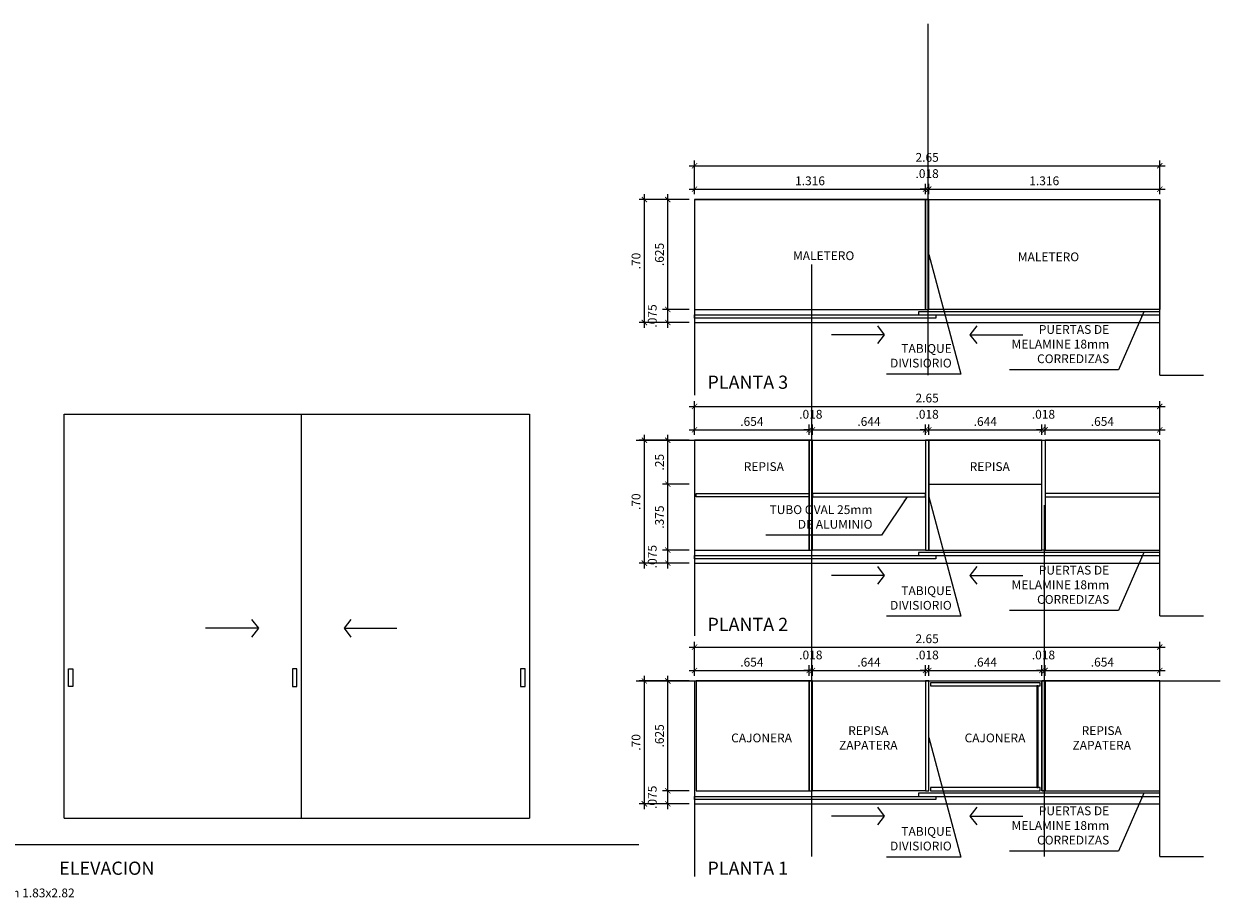
# Model space of a CAD drawing. Extents: x 23 to 207, y 74 to 137.
# Drawn here: x 170 to 177, y 81 to 85 of the extents above; entities that cross this region are included whole.
import ezdxf

# ---------------------------------------------------------------- set-up
doc = ezdxf.new("R2010")
doc.units = 0
doc.header["$MEASUREMENT"] = 0
doc.header["$PDMODE"] = 2
doc.layers.get('0').update_dxf_attribs({"linetype": 'CONTINUOUS'})
doc.layers.get('Defpoints').update_dxf_attribs({"linetype": 'CONTINUOUS'})
for name, color, linetype in [('1 Letras', 3, 'CONTINUOUS'), ('1 Muros', 6, 'CONTINUOUS'), ('1 tabiquebajo', 2, 'CONTINUOUS'), ('1-01', 1, 'CONTINUOUS'), ('1-02', 2, 'CONTINUOUS'), ('1-03', 3, 'CONTINUOUS'), ('cotas', 1, 'CONTINUOUS')]:
    doc.layers.add(name, color=color, linetype=linetype)
doc.styles.add('ROMANS', font='ARIAL.TTF')
doc.dimstyles.new('1-25', dxfattribs={"dimtxt": 0.05, "dimasz": 0.03, "dimexe": 0.03, "dimexo": 0.03, "dimgap": 0.022, "dimtad": 1, "dimzin": 4, "dimdsep": 46, "dimtxsty": 'ROMANS', "dimblk": 'ARCHTICK', "dimcen": 0.03, "dimdle": 0.03, "dimclrd": 1, "dimclre": 1, "dimclrt": 2, "dimadec": 0, "dimazin": 0, "dimtm": 1e-09, "dimtfac": 1, "dimtmove": 2, "dimatfit": 3, "dimfxl": 1, "dimtolj": 1, "dimtzin": 0, "dimarcsym": 0})
doc.dimstyles.new('1-25 3CIFRAS', dxfattribs={"dimtxt": 0.05, "dimasz": 0.03, "dimexe": 0.03, "dimexo": 0.03, "dimgap": 0.022, "dimtad": 1, "dimdec": 3, "dimzin": 4, "dimdsep": 46, "dimtxsty": 'ROMANS', "dimblk": 'ARCHTICK', "dimcen": 0.03, "dimdle": 0.03, "dimclrd": 1, "dimclre": 1, "dimclrt": 2, "dimadec": 0, "dimazin": 0, "dimtm": 1e-09, "dimtfac": 1, "dimtdec": 3, "dimtmove": 2, "dimatfit": 3, "dimldrblk": 'ARCHTICK', "dimfxl": 1, "dimtolj": 1, "dimtzin": 0, "dimarcsym": 0})

# ---------------------------------------------------------------- blocks, each defined once
blk = doc.blocks.new('_ARCHTICK')
at = {"color": 0, "linetype": 'ByBlock', "ltscale": 15, "const_width": 0.15}
blk.add_lwpolyline([(-0.5, -0.5), (0.5, 0.5)], dxfattribs=at)
blk = doc.blocks.new('*D754')
at = {"layer": 'cotas', "color": 1, "lineweight": -2}
for p, q in [((174.2852, 84.553), (175.6612, 84.553)), ((174.3152, 84.5237), (174.3152, 84.583)), ((175.6312, 84.5237), (175.6312, 84.583))]:
    blk.add_line(p, q, dxfattribs=at)
at = {"layer": 'Defpoints', "color": 0}
for p in [(175.6312, 84.553), (174.3152, 84.4937), (175.6312, 84.4937)]:
    blk.add_point(p, dxfattribs=at)
at = {"layer": 'cotas', "color": 1, "lineweight": -2, "xscale": 0.03, "yscale": 0.03, "zscale": 0.03, "rotation": 180}
blk.add_blockref('_ARCHTICK', (174.3152, 84.553), dxfattribs=at)
at = {"layer": 'cotas', "color": 1, "lineweight": -2, "xscale": 0.03, "yscale": 0.03, "zscale": 0.03}
blk.add_blockref('_ARCHTICK', (175.6312, 84.553), dxfattribs=at)
at = {"layer": 'cotas', "color": 2, "insert": (174.9732, 84.6005), "char_height": 0.05, "attachment_point": 5, "style": 'ROMANS'}
blk.add_mtext('\\A1;1.316', dxfattribs=at)
blk = doc.blocks.new('*D755')
at = {"layer": 'cotas', "color": 1, "lineweight": -2}
for p, q in [((175.6312, 84.553), (175.6012, 84.553)), ((175.6312, 84.5237), (175.6312, 84.583)), ((175.6312, 84.553), (175.6492, 84.553)), ((175.6492, 84.5237), (175.6492, 84.583)), ((175.6492, 84.553), (175.6792, 84.553))]:
    blk.add_line(p, q, dxfattribs=at)
at = {"layer": 'Defpoints', "color": 0}
for p in [(175.6492, 84.553), (175.6312, 84.4937), (175.6492, 84.4937)]:
    blk.add_point(p, dxfattribs=at)
at = {"layer": 'cotas', "color": 1, "lineweight": -2, "xscale": 0.03, "yscale": 0.03, "zscale": 0.03}
blk.add_blockref('_ARCHTICK', (175.6312, 84.553), dxfattribs=at)
at = {"layer": 'cotas', "color": 1, "lineweight": -2, "xscale": 0.03, "yscale": 0.03, "zscale": 0.03, "rotation": 180}
blk.add_blockref('_ARCHTICK', (175.6492, 84.553), dxfattribs=at)
at = {"layer": 'cotas', "color": 2, "insert": (175.6402, 84.6415), "char_height": 0.05, "attachment_point": 5, "style": 'ROMANS'}
blk.add_mtext('\\A1;.018', dxfattribs=at)
blk = doc.blocks.new('*D756')
at = {"layer": 'cotas', "color": 1, "lineweight": -2}
for p, q in [((175.6192, 84.553), (176.9952, 84.553)), ((175.6492, 84.5237), (175.6492, 84.583)), ((176.9652, 84.5237), (176.9652, 84.583))]:
    blk.add_line(p, q, dxfattribs=at)
at = {"layer": 'Defpoints', "color": 0}
for p in [(176.9652, 84.553), (175.6492, 84.4937), (176.9652, 84.4937)]:
    blk.add_point(p, dxfattribs=at)
at = {"layer": 'cotas', "color": 1, "lineweight": -2, "xscale": 0.03, "yscale": 0.03, "zscale": 0.03, "rotation": 180}
blk.add_blockref('_ARCHTICK', (175.6492, 84.553), dxfattribs=at)
at = {"layer": 'cotas', "color": 1, "lineweight": -2, "xscale": 0.03, "yscale": 0.03, "zscale": 0.03}
blk.add_blockref('_ARCHTICK', (176.9652, 84.553), dxfattribs=at)
at = {"layer": 'cotas', "color": 2, "insert": (176.3072, 84.6005), "char_height": 0.05, "attachment_point": 5, "style": 'ROMANS'}
blk.add_mtext('\\A1;1.316', dxfattribs=at)
blk = doc.blocks.new('*D757')
at = {"layer": 'cotas', "color": 1, "lineweight": -2}
for p, q in [((174.3152, 84.5237), (174.3152, 84.7165)), ((176.9652, 84.5237), (176.9652, 84.7165)), ((174.2852, 84.6865), (176.9952, 84.6865))]:
    blk.add_line(p, q, dxfattribs=at)
at = {"layer": 'Defpoints', "color": 0}
for p in [(176.9652, 84.6865), (174.3152, 84.4937), (176.9652, 84.4937)]:
    blk.add_point(p, dxfattribs=at)
at = {"layer": 'cotas', "color": 1, "lineweight": -2, "xscale": 0.03, "yscale": 0.03, "zscale": 0.03, "rotation": 180}
blk.add_blockref('_ARCHTICK', (174.3152, 84.6865), dxfattribs=at)
at = {"layer": 'cotas', "color": 1, "lineweight": -2, "xscale": 0.03, "yscale": 0.03, "zscale": 0.03}
blk.add_blockref('_ARCHTICK', (176.9652, 84.6865), dxfattribs=at)
at = {"layer": 'cotas', "color": 2, "insert": (175.6402, 84.734), "char_height": 0.05, "attachment_point": 5, "style": 'ROMANS'}
blk.add_mtext('\\A1;2.65', dxfattribs=at)
blk = doc.blocks.new('*D758')
at = {"layer": 'cotas', "color": 1, "lineweight": -2}
for p, q in [((174.163, 83.7637), (174.163, 83.8987)), ((174.2852, 83.8687), (174.133, 83.8687)), ((174.2852, 83.7937), (174.133, 83.7937))]:
    blk.add_line(p, q, dxfattribs=at)
at = {"layer": 'Defpoints', "color": 0}
for p in [(174.163, 83.8687), (174.3152, 83.8687), (174.3152, 83.7937)]:
    blk.add_point(p, dxfattribs=at)
at = {"layer": 'cotas', "color": 1, "lineweight": -2, "xscale": 0.03, "yscale": 0.03, "zscale": 0.03}
for p, rotation in [((174.163, 83.8687), 90), ((174.163, 83.7937), 270)]:
    blk.add_blockref('_ARCHTICK', p, dxfattribs=dict(at, rotation=rotation))
at = {"layer": 'cotas', "color": 2, "insert": (174.0745, 83.8312), "char_height": 0.05, "attachment_point": 5, "rotation": 90, "style": 'ROMANS'}
blk.add_mtext('\\A1;.075', dxfattribs=at)
blk = doc.blocks.new('*D759')
at = {"layer": 'cotas', "color": 1, "lineweight": -2}
for p, q in [((174.2852, 84.4937), (174.133, 84.4937)), ((174.163, 83.8387), (174.163, 84.5237)), ((174.2852, 83.8687), (174.133, 83.8687))]:
    blk.add_line(p, q, dxfattribs=at)
at = {"layer": 'Defpoints', "color": 0}
for p in [(174.163, 84.4937), (174.3152, 84.4937), (174.3152, 83.8687)]:
    blk.add_point(p, dxfattribs=at)
at = {"layer": 'cotas', "color": 1, "lineweight": -2, "xscale": 0.03, "yscale": 0.03, "zscale": 0.03}
for p, rotation in [((174.163, 84.4937), 90), ((174.163, 83.8687), 270)]:
    blk.add_blockref('_ARCHTICK', p, dxfattribs=dict(at, rotation=rotation))
at = {"layer": 'cotas', "color": 2, "insert": (174.1155, 84.1812), "char_height": 0.05, "attachment_point": 5, "rotation": 90, "style": 'ROMANS'}
blk.add_mtext('\\A1;.625', dxfattribs=at)
blk = doc.blocks.new('*D760')
at = {"layer": '1-02', "color": 1, "lineweight": -2}
for p, q in [((174.2552, 84.4937), (173.9996, 84.4937)), ((174.0296, 83.7637), (174.0296, 84.5237)), ((174.2552, 83.7937), (173.9996, 83.7937))]:
    blk.add_line(p, q, dxfattribs=at)
at = {"layer": 'Defpoints', "color": 0}
for p in [(174.0296, 84.4937), (174.2852, 84.4937), (174.2852, 83.7937)]:
    blk.add_point(p, dxfattribs=at)
at = {"layer": '1-02', "color": 1, "lineweight": -2, "xscale": 0.03, "yscale": 0.03, "zscale": 0.03}
for p, rotation in [((174.0296, 84.4937), 90), ((174.0296, 83.7937), 270)]:
    blk.add_blockref('_ARCHTICK', p, dxfattribs=dict(at, rotation=rotation))
at = {"layer": '1-02', "color": 2, "insert": (173.982, 84.1437), "char_height": 0.05, "attachment_point": 5, "rotation": 90, "style": 'ROMANS'}
blk.add_mtext('\\A1;.70', dxfattribs=at)
blk = doc.blocks.new('*D761')
at = {"layer": 'cotas', "color": 1, "lineweight": -2}
for p, q in [((174.163, 82.3935), (174.163, 82.5285)), ((174.2852, 82.4985), (174.133, 82.4985)), ((174.2852, 82.4235), (174.133, 82.4235))]:
    blk.add_line(p, q, dxfattribs=at)
at = {"layer": 'Defpoints', "color": 0}
for p in [(174.163, 82.4985), (174.3152, 82.4985), (174.3152, 82.4235)]:
    blk.add_point(p, dxfattribs=at)
at = {"layer": 'cotas', "color": 1, "lineweight": -2, "xscale": 0.03, "yscale": 0.03, "zscale": 0.03}
for p, rotation in [((174.163, 82.4985), 90), ((174.163, 82.4235), 270)]:
    blk.add_blockref('_ARCHTICK', p, dxfattribs=dict(at, rotation=rotation))
at = {"layer": 'cotas', "color": 2, "insert": (174.0745, 82.461), "char_height": 0.05, "attachment_point": 5, "rotation": 90, "style": 'ROMANS'}
blk.add_mtext('\\A1;.075', dxfattribs=at)
blk = doc.blocks.new('*D762')
at = {"layer": 'cotas', "color": 1, "lineweight": -2}
for p, q in [((174.2852, 82.8735), (174.133, 82.8735)), ((174.163, 82.4685), (174.163, 82.9035)), ((174.2852, 82.4985), (174.133, 82.4985))]:
    blk.add_line(p, q, dxfattribs=at)
at = {"layer": 'Defpoints', "color": 0}
for p in [(174.163, 82.8735), (174.3152, 82.8735), (174.3152, 82.4985)]:
    blk.add_point(p, dxfattribs=at)
at = {"layer": 'cotas', "color": 1, "lineweight": -2, "xscale": 0.03, "yscale": 0.03, "zscale": 0.03}
for p, rotation in [((174.163, 82.8735), 90), ((174.163, 82.4985), 270)]:
    blk.add_blockref('_ARCHTICK', p, dxfattribs=dict(at, rotation=rotation))
at = {"layer": 'cotas', "color": 2, "insert": (174.1155, 82.686), "char_height": 0.05, "attachment_point": 5, "rotation": 90, "style": 'ROMANS'}
blk.add_mtext('\\A1;.375', dxfattribs=at)
blk = doc.blocks.new('*D763')
at = {"layer": '1-02', "color": 1, "lineweight": -2}
for p, q in [((174.2852, 83.1235), (174.133, 83.1235)), ((174.163, 82.8435), (174.163, 83.1535)), ((174.2852, 82.8735), (174.133, 82.8735))]:
    blk.add_line(p, q, dxfattribs=at)
at = {"layer": 'Defpoints', "color": 0}
for p in [(174.163, 83.1235), (174.3152, 83.1235), (174.3152, 82.8735)]:
    blk.add_point(p, dxfattribs=at)
at = {"layer": '1-02', "color": 1, "lineweight": -2, "xscale": 0.03, "yscale": 0.03, "zscale": 0.03}
for p, rotation in [((174.163, 83.1235), 90), ((174.163, 82.8735), 270)]:
    blk.add_blockref('_ARCHTICK', p, dxfattribs=dict(at, rotation=rotation))
at = {"layer": '1-02', "color": 2, "insert": (174.1155, 82.9985), "char_height": 0.05, "attachment_point": 5, "rotation": 90, "style": 'ROMANS'}
blk.add_mtext('\\A1;.25', dxfattribs=at)
blk = doc.blocks.new('*D764')
at = {"layer": 'cotas', "color": 1, "lineweight": -2}
for p, q in [((174.3152, 83.1535), (174.3152, 83.2127)), ((174.9687, 83.1535), (174.9687, 83.2127)), ((174.2852, 83.1827), (174.9987, 83.1827))]:
    blk.add_line(p, q, dxfattribs=at)
at = {"layer": 'Defpoints', "color": 0}
for p in [(174.3152, 83.1235), (174.9687, 83.1827), (174.9687, 83.1235)]:
    blk.add_point(p, dxfattribs=at)
at = {"layer": 'cotas', "color": 1, "lineweight": -2, "xscale": 0.03, "yscale": 0.03, "zscale": 0.03, "rotation": 180}
blk.add_blockref('_ARCHTICK', (174.3152, 83.1827), dxfattribs=at)
at = {"layer": 'cotas', "color": 1, "lineweight": -2, "xscale": 0.03, "yscale": 0.03, "zscale": 0.03}
blk.add_blockref('_ARCHTICK', (174.9687, 83.1827), dxfattribs=at)
at = {"layer": 'cotas', "color": 2, "insert": (174.642, 83.2303), "char_height": 0.05, "attachment_point": 5, "style": 'ROMANS'}
blk.add_mtext('\\A1;.654', dxfattribs=at)
blk = doc.blocks.new('*D765')
at = {"layer": 'cotas', "color": 1, "lineweight": -2}
for p, q in [((174.9687, 83.1535), (174.9687, 83.2127)), ((174.9867, 83.1535), (174.9867, 83.2127)), ((174.9687, 83.1827), (174.9387, 83.1827)), ((174.9687, 83.1827), (174.9867, 83.1827)), ((174.9867, 83.1827), (175.0167, 83.1827))]:
    blk.add_line(p, q, dxfattribs=at)
at = {"layer": 'Defpoints', "color": 0}
for p in [(174.9687, 83.1235), (174.9867, 83.1827), (174.9867, 83.1235)]:
    blk.add_point(p, dxfattribs=at)
at = {"layer": 'cotas', "color": 1, "lineweight": -2, "xscale": 0.03, "yscale": 0.03, "zscale": 0.03}
blk.add_blockref('_ARCHTICK', (174.9687, 83.1827), dxfattribs=at)
at = {"layer": 'cotas', "color": 1, "lineweight": -2, "xscale": 0.03, "yscale": 0.03, "zscale": 0.03, "rotation": 180}
blk.add_blockref('_ARCHTICK', (174.9867, 83.1827), dxfattribs=at)
at = {"layer": 'cotas', "color": 2, "insert": (174.9777, 83.2713), "char_height": 0.05, "attachment_point": 5, "style": 'ROMANS'}
blk.add_mtext('\\A1;.018', dxfattribs=at)
blk = doc.blocks.new('*D766')
at = {"layer": 'cotas', "color": 1, "lineweight": -2}
for p, q in [((174.9867, 83.1535), (174.9867, 83.2127)), ((175.6312, 83.1535), (175.6312, 83.2127)), ((174.9567, 83.1827), (175.6612, 83.1827))]:
    blk.add_line(p, q, dxfattribs=at)
at = {"layer": 'Defpoints', "color": 0}
for p in [(174.9867, 83.1235), (175.6312, 83.1827), (175.6312, 83.1235)]:
    blk.add_point(p, dxfattribs=at)
at = {"layer": 'cotas', "color": 1, "lineweight": -2, "xscale": 0.03, "yscale": 0.03, "zscale": 0.03, "rotation": 180}
blk.add_blockref('_ARCHTICK', (174.9867, 83.1827), dxfattribs=at)
at = {"layer": 'cotas', "color": 1, "lineweight": -2, "xscale": 0.03, "yscale": 0.03, "zscale": 0.03}
blk.add_blockref('_ARCHTICK', (175.6312, 83.1827), dxfattribs=at)
at = {"layer": 'cotas', "color": 2, "insert": (175.309, 83.2303), "char_height": 0.05, "attachment_point": 5, "style": 'ROMANS'}
blk.add_mtext('\\A1;.644', dxfattribs=at)
blk = doc.blocks.new('*D767')
at = {"layer": 'cotas', "color": 1, "lineweight": -2}
for p, q in [((175.6312, 83.1535), (175.6312, 83.2127)), ((175.6492, 83.1535), (175.6492, 83.2127)), ((175.6312, 83.1827), (175.6012, 83.1827)), ((175.6312, 83.1827), (175.6492, 83.1827)), ((175.6492, 83.1827), (175.6792, 83.1827))]:
    blk.add_line(p, q, dxfattribs=at)
at = {"layer": 'Defpoints', "color": 0}
for p in [(175.6312, 83.1235), (175.6492, 83.1827), (175.6492, 83.1235)]:
    blk.add_point(p, dxfattribs=at)
at = {"layer": 'cotas', "color": 1, "lineweight": -2, "xscale": 0.03, "yscale": 0.03, "zscale": 0.03}
blk.add_blockref('_ARCHTICK', (175.6312, 83.1827), dxfattribs=at)
at = {"layer": 'cotas', "color": 1, "lineweight": -2, "xscale": 0.03, "yscale": 0.03, "zscale": 0.03, "rotation": 180}
blk.add_blockref('_ARCHTICK', (175.6492, 83.1827), dxfattribs=at)
at = {"layer": 'cotas', "color": 2, "insert": (175.6402, 83.2713), "char_height": 0.05, "attachment_point": 5, "style": 'ROMANS'}
blk.add_mtext('\\A1;.018', dxfattribs=at)
blk = doc.blocks.new('*D768')
at = {"layer": 'cotas', "color": 1, "lineweight": -2}
for p, q in [((175.6492, 83.1535), (175.6492, 83.2127)), ((176.2937, 83.1535), (176.2937, 83.2127)), ((175.6192, 83.1827), (176.3237, 83.1827))]:
    blk.add_line(p, q, dxfattribs=at)
at = {"layer": 'Defpoints', "color": 0}
for p in [(175.6492, 83.1235), (176.2937, 83.1827), (176.2937, 83.1235)]:
    blk.add_point(p, dxfattribs=at)
at = {"layer": 'cotas', "color": 1, "lineweight": -2, "xscale": 0.03, "yscale": 0.03, "zscale": 0.03, "rotation": 180}
blk.add_blockref('_ARCHTICK', (175.6492, 83.1827), dxfattribs=at)
at = {"layer": 'cotas', "color": 1, "lineweight": -2, "xscale": 0.03, "yscale": 0.03, "zscale": 0.03}
blk.add_blockref('_ARCHTICK', (176.2937, 83.1827), dxfattribs=at)
at = {"layer": 'cotas', "color": 2, "insert": (175.9715, 83.2303), "char_height": 0.05, "attachment_point": 5, "style": 'ROMANS'}
blk.add_mtext('\\A1;.644', dxfattribs=at)
blk = doc.blocks.new('*D769')
at = {"layer": 'cotas', "color": 1, "lineweight": -2}
for p, q in [((176.2937, 83.1535), (176.2937, 83.2127)), ((176.3117, 83.1535), (176.3117, 83.2127)), ((176.2937, 83.1827), (176.2637, 83.1827)), ((176.2937, 83.1827), (176.3117, 83.1827)), ((176.3117, 83.1827), (176.3417, 83.1827))]:
    blk.add_line(p, q, dxfattribs=at)
at = {"layer": 'Defpoints', "color": 0}
for p in [(176.2937, 83.1235), (176.3117, 83.1827), (176.3117, 83.1235)]:
    blk.add_point(p, dxfattribs=at)
at = {"layer": 'cotas', "color": 1, "lineweight": -2, "xscale": 0.03, "yscale": 0.03, "zscale": 0.03}
blk.add_blockref('_ARCHTICK', (176.2937, 83.1827), dxfattribs=at)
at = {"layer": 'cotas', "color": 1, "lineweight": -2, "xscale": 0.03, "yscale": 0.03, "zscale": 0.03, "rotation": 180}
blk.add_blockref('_ARCHTICK', (176.3117, 83.1827), dxfattribs=at)
at = {"layer": 'cotas', "color": 2, "insert": (176.3027, 83.2713), "char_height": 0.05, "attachment_point": 5, "style": 'ROMANS'}
blk.add_mtext('\\A1;.018', dxfattribs=at)
blk = doc.blocks.new('*D770')
at = {"layer": 'cotas', "color": 1, "lineweight": -2}
for p, q in [((176.3117, 83.1535), (176.3117, 83.2127)), ((176.9652, 83.1535), (176.9652, 83.2127)), ((176.2817, 83.1827), (176.9952, 83.1827))]:
    blk.add_line(p, q, dxfattribs=at)
at = {"layer": 'Defpoints', "color": 0}
for p in [(176.3117, 83.1235), (176.9652, 83.1827), (176.9652, 83.1235)]:
    blk.add_point(p, dxfattribs=at)
at = {"layer": 'cotas', "color": 1, "lineweight": -2, "xscale": 0.03, "yscale": 0.03, "zscale": 0.03, "rotation": 180}
blk.add_blockref('_ARCHTICK', (176.3117, 83.1827), dxfattribs=at)
at = {"layer": 'cotas', "color": 1, "lineweight": -2, "xscale": 0.03, "yscale": 0.03, "zscale": 0.03}
blk.add_blockref('_ARCHTICK', (176.9652, 83.1827), dxfattribs=at)
at = {"layer": 'cotas', "color": 2, "insert": (176.6385, 83.2303), "char_height": 0.05, "attachment_point": 5, "style": 'ROMANS'}
blk.add_mtext('\\A1;.654', dxfattribs=at)
blk = doc.blocks.new('*D771')
at = {"layer": 'cotas', "color": 1, "lineweight": -2}
for p, q in [((174.3152, 83.1535), (174.3152, 83.3462)), ((176.9652, 83.1535), (176.9652, 83.3462)), ((174.2852, 83.3162), (176.9952, 83.3162))]:
    blk.add_line(p, q, dxfattribs=at)
at = {"layer": 'Defpoints', "color": 0}
for p in [(176.9652, 83.3162), (174.3152, 83.1235), (176.9652, 83.1235)]:
    blk.add_point(p, dxfattribs=at)
at = {"layer": 'cotas', "color": 1, "lineweight": -2, "xscale": 0.03, "yscale": 0.03, "zscale": 0.03, "rotation": 180}
blk.add_blockref('_ARCHTICK', (174.3152, 83.3162), dxfattribs=at)
at = {"layer": 'cotas', "color": 1, "lineweight": -2, "xscale": 0.03, "yscale": 0.03, "zscale": 0.03}
blk.add_blockref('_ARCHTICK', (176.9652, 83.3162), dxfattribs=at)
at = {"layer": 'cotas', "color": 2, "insert": (175.6402, 83.3638), "char_height": 0.05, "attachment_point": 5, "style": 'ROMANS'}
blk.add_mtext('\\A1;2.65', dxfattribs=at)
blk = doc.blocks.new('*D772')
at = {"layer": '1-02', "color": 1, "lineweight": -2}
for p, q in [((174.2552, 83.1235), (173.9996, 83.1235)), ((174.0296, 82.3935), (174.0296, 83.1535)), ((174.2552, 82.4235), (173.9996, 82.4235))]:
    blk.add_line(p, q, dxfattribs=at)
at = {"layer": 'Defpoints', "color": 0}
for p in [(174.0296, 83.1235), (174.2852, 83.1235), (174.2852, 82.4235)]:
    blk.add_point(p, dxfattribs=at)
at = {"layer": '1-02', "color": 1, "lineweight": -2, "xscale": 0.03, "yscale": 0.03, "zscale": 0.03}
for p, rotation in [((174.0296, 83.1235), 90), ((174.0296, 82.4235), 270)]:
    blk.add_blockref('_ARCHTICK', p, dxfattribs=dict(at, rotation=rotation))
at = {"layer": '1-02', "color": 2, "insert": (173.982, 82.7735), "char_height": 0.05, "attachment_point": 5, "rotation": 90, "style": 'ROMANS'}
blk.add_mtext('\\A1;.70', dxfattribs=at)
blk = doc.blocks.new('*D773')
at = {"layer": 'cotas', "color": 1, "lineweight": -2}
for p, q in [((174.163, 81.0232), (174.163, 81.1582)), ((174.2852, 81.1282), (174.133, 81.1282)), ((174.2852, 81.0532), (174.133, 81.0532))]:
    blk.add_line(p, q, dxfattribs=at)
at = {"layer": 'Defpoints', "color": 0}
for p in [(174.163, 81.1282), (174.3152, 81.1282), (174.3152, 81.0532)]:
    blk.add_point(p, dxfattribs=at)
at = {"layer": 'cotas', "color": 1, "lineweight": -2, "xscale": 0.03, "yscale": 0.03, "zscale": 0.03}
for p, rotation in [((174.163, 81.1282), 90), ((174.163, 81.0532), 270)]:
    blk.add_blockref('_ARCHTICK', p, dxfattribs=dict(at, rotation=rotation))
at = {"layer": 'cotas', "color": 2, "insert": (174.0745, 81.0907), "char_height": 0.05, "attachment_point": 5, "rotation": 90, "style": 'ROMANS'}
blk.add_mtext('\\A1;.075', dxfattribs=at)
blk = doc.blocks.new('*D774')
at = {"layer": 'cotas', "color": 1, "lineweight": -2}
for p, q in [((174.163, 81.0982), (174.163, 81.7832)), ((174.2852, 81.7532), (174.133, 81.7532)), ((174.2852, 81.1282), (174.133, 81.1282))]:
    blk.add_line(p, q, dxfattribs=at)
at = {"layer": 'Defpoints', "color": 0}
for p in [(174.163, 81.7532), (174.3152, 81.7532), (174.3152, 81.1282)]:
    blk.add_point(p, dxfattribs=at)
at = {"layer": 'cotas', "color": 1, "lineweight": -2, "xscale": 0.03, "yscale": 0.03, "zscale": 0.03}
for p, rotation in [((174.163, 81.7532), 90), ((174.163, 81.1282), 270)]:
    blk.add_blockref('_ARCHTICK', p, dxfattribs=dict(at, rotation=rotation))
at = {"layer": 'cotas', "color": 2, "insert": (174.1155, 81.4407), "char_height": 0.05, "attachment_point": 5, "rotation": 90, "style": 'ROMANS'}
blk.add_mtext('\\A1;.625', dxfattribs=at)
blk = doc.blocks.new('*D775')
at = {"layer": 'cotas', "color": 1, "lineweight": -2}
for p, q in [((174.3152, 81.7832), (174.3152, 81.8425)), ((174.9687, 81.7832), (174.9687, 81.8425)), ((174.2852, 81.8125), (174.9987, 81.8125))]:
    blk.add_line(p, q, dxfattribs=at)
at = {"layer": 'Defpoints', "color": 0}
for p in [(174.9687, 81.8125), (174.3152, 81.7532), (174.9687, 81.7532)]:
    blk.add_point(p, dxfattribs=at)
at = {"layer": 'cotas', "color": 1, "lineweight": -2, "xscale": 0.03, "yscale": 0.03, "zscale": 0.03, "rotation": 180}
blk.add_blockref('_ARCHTICK', (174.3152, 81.8125), dxfattribs=at)
at = {"layer": 'cotas', "color": 1, "lineweight": -2, "xscale": 0.03, "yscale": 0.03, "zscale": 0.03}
blk.add_blockref('_ARCHTICK', (174.9687, 81.8125), dxfattribs=at)
at = {"layer": 'cotas', "color": 2, "insert": (174.642, 81.86), "char_height": 0.05, "attachment_point": 5, "style": 'ROMANS'}
blk.add_mtext('\\A1;.654', dxfattribs=at)
blk = doc.blocks.new('*D776')
at = {"layer": 'cotas', "color": 1, "lineweight": -2}
for p, q in [((174.9687, 81.7832), (174.9687, 81.8425)), ((174.9867, 81.7832), (174.9867, 81.8425)), ((174.9687, 81.8125), (174.9387, 81.8125)), ((174.9687, 81.8125), (174.9867, 81.8125)), ((174.9867, 81.8125), (175.0167, 81.8125))]:
    blk.add_line(p, q, dxfattribs=at)
at = {"layer": 'Defpoints', "color": 0}
for p in [(174.9867, 81.8125), (174.9687, 81.7532), (174.9867, 81.7532)]:
    blk.add_point(p, dxfattribs=at)
at = {"layer": 'cotas', "color": 1, "lineweight": -2, "xscale": 0.03, "yscale": 0.03, "zscale": 0.03}
blk.add_blockref('_ARCHTICK', (174.9687, 81.8125), dxfattribs=at)
at = {"layer": 'cotas', "color": 1, "lineweight": -2, "xscale": 0.03, "yscale": 0.03, "zscale": 0.03, "rotation": 180}
blk.add_blockref('_ARCHTICK', (174.9867, 81.8125), dxfattribs=at)
at = {"layer": 'cotas', "color": 2, "insert": (174.9777, 81.901), "char_height": 0.05, "attachment_point": 5, "style": 'ROMANS'}
blk.add_mtext('\\A1;.018', dxfattribs=at)
blk = doc.blocks.new('*D777')
at = {"layer": 'cotas', "color": 1, "lineweight": -2}
for p, q in [((174.9867, 81.7832), (174.9867, 81.8425)), ((175.6312, 81.7832), (175.6312, 81.8425)), ((174.9567, 81.8125), (175.6612, 81.8125))]:
    blk.add_line(p, q, dxfattribs=at)
at = {"layer": 'Defpoints', "color": 0}
for p in [(175.6312, 81.8125), (174.9867, 81.7532), (175.6312, 81.7532)]:
    blk.add_point(p, dxfattribs=at)
at = {"layer": 'cotas', "color": 1, "lineweight": -2, "xscale": 0.03, "yscale": 0.03, "zscale": 0.03, "rotation": 180}
blk.add_blockref('_ARCHTICK', (174.9867, 81.8125), dxfattribs=at)
at = {"layer": 'cotas', "color": 1, "lineweight": -2, "xscale": 0.03, "yscale": 0.03, "zscale": 0.03}
blk.add_blockref('_ARCHTICK', (175.6312, 81.8125), dxfattribs=at)
at = {"layer": 'cotas', "color": 2, "insert": (175.309, 81.86), "char_height": 0.05, "attachment_point": 5, "style": 'ROMANS'}
blk.add_mtext('\\A1;.644', dxfattribs=at)
blk = doc.blocks.new('*D778')
at = {"layer": 'cotas', "color": 1, "lineweight": -2}
for p, q in [((175.6312, 81.7832), (175.6312, 81.8425)), ((175.6492, 81.7832), (175.6492, 81.8425)), ((175.6312, 81.8125), (175.6012, 81.8125)), ((175.6312, 81.8125), (175.6492, 81.8125)), ((175.6492, 81.8125), (175.6792, 81.8125))]:
    blk.add_line(p, q, dxfattribs=at)
at = {"layer": 'Defpoints', "color": 0}
for p in [(175.6492, 81.8125), (175.6312, 81.7532), (175.6492, 81.7532)]:
    blk.add_point(p, dxfattribs=at)
at = {"layer": 'cotas', "color": 1, "lineweight": -2, "xscale": 0.03, "yscale": 0.03, "zscale": 0.03}
blk.add_blockref('_ARCHTICK', (175.6312, 81.8125), dxfattribs=at)
at = {"layer": 'cotas', "color": 1, "lineweight": -2, "xscale": 0.03, "yscale": 0.03, "zscale": 0.03, "rotation": 180}
blk.add_blockref('_ARCHTICK', (175.6492, 81.8125), dxfattribs=at)
at = {"layer": 'cotas', "color": 2, "insert": (175.6402, 81.901), "char_height": 0.05, "attachment_point": 5, "style": 'ROMANS'}
blk.add_mtext('\\A1;.018', dxfattribs=at)
blk = doc.blocks.new('*D779')
at = {"layer": 'cotas', "color": 1, "lineweight": -2}
for p, q in [((175.6492, 81.7832), (175.6492, 81.8425)), ((176.2937, 81.7832), (176.2937, 81.8425)), ((175.6192, 81.8125), (176.3237, 81.8125))]:
    blk.add_line(p, q, dxfattribs=at)
at = {"layer": 'Defpoints', "color": 0}
for p in [(176.2937, 81.8125), (175.6492, 81.7532), (176.2937, 81.7532)]:
    blk.add_point(p, dxfattribs=at)
at = {"layer": 'cotas', "color": 1, "lineweight": -2, "xscale": 0.03, "yscale": 0.03, "zscale": 0.03, "rotation": 180}
blk.add_blockref('_ARCHTICK', (175.6492, 81.8125), dxfattribs=at)
at = {"layer": 'cotas', "color": 1, "lineweight": -2, "xscale": 0.03, "yscale": 0.03, "zscale": 0.03}
blk.add_blockref('_ARCHTICK', (176.2937, 81.8125), dxfattribs=at)
at = {"layer": 'cotas', "color": 2, "insert": (175.9715, 81.86), "char_height": 0.05, "attachment_point": 5, "style": 'ROMANS'}
blk.add_mtext('\\A1;.644', dxfattribs=at)
blk = doc.blocks.new('*D780')
at = {"layer": 'cotas', "color": 1, "lineweight": -2}
for p, q in [((176.2937, 81.7832), (176.2937, 81.8425)), ((176.3117, 81.7832), (176.3117, 81.8425)), ((176.2937, 81.8125), (176.2637, 81.8125)), ((176.2937, 81.8125), (176.3117, 81.8125)), ((176.3117, 81.8125), (176.3417, 81.8125))]:
    blk.add_line(p, q, dxfattribs=at)
at = {"layer": 'Defpoints', "color": 0}
for p in [(176.3117, 81.8125), (176.2937, 81.7532), (176.3117, 81.7532)]:
    blk.add_point(p, dxfattribs=at)
at = {"layer": 'cotas', "color": 1, "lineweight": -2, "xscale": 0.03, "yscale": 0.03, "zscale": 0.03}
blk.add_blockref('_ARCHTICK', (176.2937, 81.8125), dxfattribs=at)
at = {"layer": 'cotas', "color": 1, "lineweight": -2, "xscale": 0.03, "yscale": 0.03, "zscale": 0.03, "rotation": 180}
blk.add_blockref('_ARCHTICK', (176.3117, 81.8125), dxfattribs=at)
at = {"layer": 'cotas', "color": 2, "insert": (176.3027, 81.901), "char_height": 0.05, "attachment_point": 5, "style": 'ROMANS'}
blk.add_mtext('\\A1;.018', dxfattribs=at)
blk = doc.blocks.new('*D781')
at = {"layer": 'cotas', "color": 1, "lineweight": -2}
for p, q in [((176.3117, 81.7832), (176.3117, 81.8425)), ((176.9652, 81.7832), (176.9652, 81.8425)), ((176.2817, 81.8125), (176.9952, 81.8125))]:
    blk.add_line(p, q, dxfattribs=at)
at = {"layer": 'Defpoints', "color": 0}
for p in [(176.9652, 81.8125), (176.3117, 81.7532), (176.9652, 81.7532)]:
    blk.add_point(p, dxfattribs=at)
at = {"layer": 'cotas', "color": 1, "lineweight": -2, "xscale": 0.03, "yscale": 0.03, "zscale": 0.03, "rotation": 180}
blk.add_blockref('_ARCHTICK', (176.3117, 81.8125), dxfattribs=at)
at = {"layer": 'cotas', "color": 1, "lineweight": -2, "xscale": 0.03, "yscale": 0.03, "zscale": 0.03}
blk.add_blockref('_ARCHTICK', (176.9652, 81.8125), dxfattribs=at)
at = {"layer": 'cotas', "color": 2, "insert": (176.6385, 81.86), "char_height": 0.05, "attachment_point": 5, "style": 'ROMANS'}
blk.add_mtext('\\A1;.654', dxfattribs=at)
blk = doc.blocks.new('*D782')
at = {"layer": 'cotas', "color": 1, "lineweight": -2}
for p, q in [((174.3152, 81.7832), (174.3152, 81.976)), ((176.9652, 81.7832), (176.9652, 81.976)), ((174.2852, 81.946), (176.9952, 81.946))]:
    blk.add_line(p, q, dxfattribs=at)
at = {"layer": 'Defpoints', "color": 0}
for p in [(176.9652, 81.946), (174.3152, 81.7532), (176.9652, 81.7532)]:
    blk.add_point(p, dxfattribs=at)
at = {"layer": 'cotas', "color": 1, "lineweight": -2, "xscale": 0.03, "yscale": 0.03, "zscale": 0.03, "rotation": 180}
blk.add_blockref('_ARCHTICK', (174.3152, 81.946), dxfattribs=at)
at = {"layer": 'cotas', "color": 1, "lineweight": -2, "xscale": 0.03, "yscale": 0.03, "zscale": 0.03}
blk.add_blockref('_ARCHTICK', (176.9652, 81.946), dxfattribs=at)
at = {"layer": 'cotas', "color": 2, "insert": (175.6402, 81.9935), "char_height": 0.05, "attachment_point": 5, "style": 'ROMANS'}
blk.add_mtext('\\A1;2.65', dxfattribs=at)
blk = doc.blocks.new('*D783')
at = {"layer": '1-02', "color": 1, "lineweight": -2}
for p, q in [((174.0296, 81.0232), (174.0296, 81.7832)), ((174.2552, 81.7532), (173.9996, 81.7532)), ((174.2552, 81.0532), (173.9996, 81.0532))]:
    blk.add_line(p, q, dxfattribs=at)
at = {"layer": 'Defpoints', "color": 0}
for p in [(174.0296, 81.7532), (174.2852, 81.7532), (174.2852, 81.0532)]:
    blk.add_point(p, dxfattribs=at)
at = {"layer": '1-02', "color": 1, "lineweight": -2, "xscale": 0.03, "yscale": 0.03, "zscale": 0.03}
for p, rotation in [((174.0296, 81.7532), 90), ((174.0296, 81.0532), 270)]:
    blk.add_blockref('_ARCHTICK', p, dxfattribs=dict(at, rotation=rotation))
at = {"layer": '1-02', "color": 2, "insert": (173.982, 81.4032), "char_height": 0.05, "attachment_point": 5, "rotation": 90, "style": 'ROMANS'}
blk.add_mtext('\\A1;.70', dxfattribs=at)

msp = doc.modelspace()

# ---------------------------------------------------------------- linework, layer by layer
at = {"layer": '1 Muros'}
for p, q in [((174.3152, 84.4937), (174.3152, 83.3794)), ((174.3152, 84.4937), (176.9652, 84.4937)), ((176.9652, 83.4937), (176.9652, 84.4937)), ((176.9652, 83.4937), (177.2152, 83.4937)), ((174.3152, 83.1235), (174.3152, 82.0091)), ((174.3152, 83.1235), (176.9652, 83.1235)), ((176.9652, 82.1235), (176.9652, 83.1235)), ((176.9652, 82.1235), (177.2152, 82.1235)), ((174.3152, 81.7532), (174.3152, 80.6389)), ((174.3152, 81.7532), (176.9652, 81.7532)), ((176.9652, 80.7532), (176.9652, 81.7532)), ((167.1444, 80.8221), (173.9988, 80.8221)), ((176.9652, 80.7532), (177.2152, 80.7532))]:
    msp.add_line(p, q, dxfattribs=at)
at = {"layer": '1 tabiquebajo'}
for p, q in [((174.3152, 83.7937), (176.9652, 83.7937)), ((174.3152, 82.4235), (176.9652, 82.4235)), ((174.3152, 81.0532), (176.9652, 81.0532))]:
    msp.add_line(p, q, dxfattribs=at)
msp.add_lwpolyline([(176.2937, 83.1235), (175.6492, 83.1235), (175.6492, 82.8735), (176.2937, 82.8735)], close=True, dxfattribs=at)
at = {"layer": '1-01'}
for p, q in [((175.3962, 83.7244), (175.0947, 83.7244)), ((175.8843, 83.7244), (176.1858, 83.7244)), ((175.3962, 82.3542), (175.0947, 82.3542)), ((175.8843, 82.3542), (176.1858, 82.3542)), ((171.8309, 82.0528), (171.5294, 82.0528)), ((172.319, 82.0528), (172.6205, 82.0528)), ((175.3962, 80.9839), (175.0947, 80.9839)), ((175.8843, 80.9839), (176.1858, 80.9839))]:
    msp.add_line(p, q, dxfattribs=at)
for points in [[(175.6312, 84.4937), (174.3152, 84.4937), (174.3152, 83.8687), (175.6312, 83.8687)], [(175.6492, 84.4937), (176.9652, 84.4937), (176.9652, 83.8687), (175.6492, 83.8687)], [(174.3152, 83.8187), (174.3152, 83.8367), (175.6902, 83.8367), (175.6902, 83.8187)], [(176.9652, 83.8367), (176.9652, 83.8547), (175.5902, 83.8547), (175.5902, 83.8367)], [(174.9687, 83.1235), (174.3152, 83.1235), (174.3152, 82.4985), (174.9687, 82.4985)], [(174.9867, 83.1235), (175.6312, 83.1235), (175.6312, 82.4985), (174.9867, 82.4985)], [(176.2937, 83.1235), (175.6492, 83.1235), (175.6492, 82.4985), (176.2937, 82.4985)], [(176.9652, 83.1235), (176.3117, 83.1235), (176.3117, 82.4985), (176.9652, 82.4985)], [(174.3152, 82.4485), (174.3152, 82.4665), (175.6902, 82.4665), (175.6902, 82.4485)], [(176.9652, 82.4665), (176.9652, 82.4845), (175.5902, 82.4845), (175.5902, 82.4665)], [(174.9687, 81.7532), (174.3242, 81.7532), (174.3242, 81.1282), (174.9687, 81.1282)], [(174.9867, 81.7532), (175.6312, 81.7532), (175.6312, 81.1282), (174.9867, 81.1282)], [(175.6592, 81.7432), (175.6592, 81.7252), (176.2837, 81.7252), (176.2837, 81.7432)], [(176.2657, 81.1462), (176.2717, 81.1462), (176.2717, 81.7252), (176.2657, 81.7252)], [(176.9652, 81.7532), (176.3117, 81.7532), (176.3117, 81.1282), (176.9652, 81.1282)], [(176.2837, 81.1282), (176.2837, 81.1462), (175.6592, 81.1462), (175.6592, 81.1282)], [(174.3152, 81.0782), (174.3152, 81.0962), (175.6902, 81.0962), (175.6902, 81.0782)], [(176.9652, 81.0962), (176.9652, 81.1142), (175.5902, 81.1142), (175.5902, 81.0962)]]:
    msp.add_lwpolyline(points, close=True, dxfattribs=at)
for points in [[(175.3578, 83.7742), (175.3962, 83.7244), (175.3578, 83.6747)], [(175.9227, 83.7742), (175.8843, 83.7244), (175.9227, 83.6747)], [(175.3578, 82.4039), (175.3962, 82.3542), (175.3578, 82.3044)], [(175.9227, 82.4039), (175.8843, 82.3542), (175.9227, 82.3044)], [(171.7925, 82.1025), (171.8309, 82.0528), (171.7925, 82.003)], [(172.3574, 82.1025), (172.319, 82.0528), (172.3574, 82.003)], [(175.3578, 81.0337), (175.3962, 80.9839), (175.3578, 80.9342)], [(175.9227, 81.0337), (175.8843, 80.9839), (175.9227, 80.9342)]]:
    msp.add_lwpolyline(points, dxfattribs=at)
at = {"layer": '1-02'}
for p, q in [((172.0749, 83.2721), (172.0749, 80.9721)), ((170.7249, 80.9721), (173.3749, 80.9721))]:
    msp.add_line(p, q, dxfattribs=at)
msp.add_lwpolyline([(170.7249, 80.9721), (170.7249, 83.2721), (173.3749, 83.2721), (173.3749, 80.9721)], dxfattribs=at)
for points in [[(174.9867, 83.1235), (174.9687, 83.1235), (174.9687, 82.4985), (174.9867, 82.4985)], [(175.6492, 83.1235), (175.6312, 83.1235), (175.6312, 82.4985), (175.6492, 82.4985)], [(176.2937, 83.1235), (176.3117, 83.1235), (176.3117, 82.4985), (176.2937, 82.4985)], [(174.3242, 82.802), (174.3242, 82.82), (174.9687, 82.82), (174.9687, 82.802)], [(175.6312, 82.802), (175.6312, 82.82), (174.9867, 82.82), (174.9867, 82.802)], [(176.9652, 82.802), (176.9652, 82.82), (176.3117, 82.82), (176.3117, 82.802)], [(170.7749, 81.7221), (170.7499, 81.7221), (170.7499, 81.8221), (170.7749, 81.8221)], [(172.0249, 81.7221), (172.0499, 81.7221), (172.0499, 81.8221), (172.0249, 81.8221)], [(173.3249, 81.7221), (173.3499, 81.7221), (173.3499, 81.8221), (173.3249, 81.8221)]]:
    msp.add_lwpolyline(points, close=True, dxfattribs=at)
for p in [(175.6462, 84.4937), (175.6462, 84.4937), (174.9837, 83.1235), (174.9837, 83.1235), (174.9837, 81.7532), (174.9837, 81.7532), (176.3087, 81.7532), (176.3087, 81.7532)]:
    msp.add_point(p, dxfattribs=at)
at = {"layer": '1-03'}
for points in [[(175.6492, 84.4937), (175.6312, 84.4937), (175.6312, 83.8687), (175.6492, 83.8687)], [(174.9867, 81.7532), (174.9687, 81.7532), (174.9687, 81.1282), (174.9867, 81.1282)], [(175.6492, 81.7532), (175.6312, 81.7532), (175.6312, 81.1282), (175.6492, 81.1282)], [(176.2937, 81.7532), (176.3117, 81.7532), (176.3117, 81.1282), (176.2937, 81.1282)], [(176.2937, 81.7532), (176.3117, 81.7532), (176.3117, 81.1282), (176.2937, 81.1282)], [(176.3117, 81.7532), (176.2937, 81.7532), (176.2937, 81.1282), (176.3117, 81.1282)]]:
    msp.add_lwpolyline(points, close=True, dxfattribs=at)

# ---------------------------------------------------------------- texts
at = {"color": 2, "char_height": 0.05, "style": 'ROMANS'}
for s, insert, attachment_point in [('MALETERO', (175.0508, 84.1677), 5), ('{\\fArial|b0|i0|c0|p34;MALETERO}', (176.3315, 84.1677), 5), ('PUERTAS DE\\PMELAMINE 18mm\\PCORREDIZAS', (176.6774, 83.5469), 9), ('TABIQUE \\PDIVISIORIO', (175.7803, 83.5223), 9), ('REPISA', (174.7101, 82.967), 5), ('REPISA', (175.9968, 82.967), 5), ('TUBO OVAL 25mm \\PDE ALUMINIO', (175.329, 82.6043), 9), ('PUERTAS DE\\PMELAMINE 18mm\\PCORREDIZAS', (176.6774, 82.1766), 9), ('TABIQUE \\PDIVISIORIO', (175.7803, 82.1431), 9), ('REPISA\\PZAPATERA', (175.3052, 81.4222), 5), ('REPISA\\PZAPATERA', (176.6347, 81.4222), 5), ('CAJONERA', (174.6972, 81.4222), 5), ('CAJONERA', (176.0267, 81.4222), 5), ('PUERTAS DE\\PMELAMINE 18mm\\PCORREDIZAS', (176.6774, 80.8064), 9), ('TABIQUE \\PDIVISIORIO', (175.7803, 80.7728), 9)]:
    msp.add_mtext(s, dxfattribs=dict(at, insert=insert, attachment_point=attachment_point))
at = {"layer": '1 Letras', "style": 'ROMANS'}
for s, p in [('PLANTA 3', (174.3888, 83.4165)), ('PLANTA 2', (174.3888, 82.0378)), ('ELEVACION', (170.6966, 80.6495)), ('PLANTA 1', (174.3888, 80.6495))]:
    msp.add_text(s, height=0.075, dxfattribs=at).set_placement(p)
at = {"layer": '1 Letras', "insert": (169.7879, 80.5713), "char_height": 0.05, "width": 2.403285, "attachment_point": 2, "style": 'ROMANS'}
msp.add_mtext('{\\C2;Closet con repisas de melamine 18mm Tipo Panelam 1.83x2.82}', dxfattribs=at)

# ---------------------------------------------------------------- dimensions: what is measured, and where the dimension line sits
at = {"layer": '1-02'}
for base, p1, p2, picture, middle in [((174.0296, 84.4937), (174.2852, 83.7937), (174.2852, 84.4937), '*D760', (173.982, 84.1437)), ((174.0296, 83.1235), (174.2852, 82.4235), (174.2852, 83.1235), '*D772', (173.982, 82.7735)), ((174.163, 83.1235), (174.3152, 82.8735), (174.3152, 83.1235), '*D763', (174.1155, 82.9985)), ((174.0296, 81.7532), (174.2852, 81.0532), (174.2852, 81.7532), '*D783', (173.982, 81.4032))]:
    dim = msp.add_linear_dim(base=base, p1=p1, p2=p2, angle=90, dimstyle='1-25', dxfattribs=at)
    dim.commit()
    dim.dimension.update_dxf_attribs({"geometry": picture, "text_midpoint": middle})
at = {"layer": 'cotas'}
for base, p1, p2, dimstyle, picture, middle in [((176.9652, 84.6865), (174.3152, 84.4937), (176.9652, 84.4937), '1-25', '*D757', (175.6402, 84.734)), ((175.6312, 84.553), (174.3152, 84.4937), (175.6312, 84.4937), '1-25 3CIFRAS', '*D754', (174.9732, 84.6005)), ((175.6492, 84.553), (175.6312, 84.4937), (175.6492, 84.4937), '1-25 3CIFRAS', '*D755', (175.6402, 84.6415)), ((176.9652, 84.553), (175.6492, 84.4937), (176.9652, 84.4937), '1-25 3CIFRAS', '*D756', (176.3072, 84.6005)), ((176.9652, 83.3162), (174.3152, 83.1235), (176.9652, 83.1235), '1-25', '*D771', (175.6402, 83.3638)), ((174.9687452985, 83.1827457505), (174.3152452985, 83.1234551424), (174.9687452985, 83.1234551424), '1-25 3CIFRAS', '*D764', (174.6419952985, 83.2302743999)), ((174.9867, 83.1827), (174.9687, 83.1235), (174.9867, 83.1235), '1-25 3CIFRAS', '*D765', (174.9777, 83.2713)), ((175.6312452985, 83.1827457505), (174.9867452985, 83.1234551424), (175.6312452985, 83.1234551424), '1-25 3CIFRAS', '*D766', (175.3089952985, 83.2302743999)), ((175.6492, 83.1827), (175.6312, 83.1235), (175.6492, 83.1235), '1-25 3CIFRAS', '*D767', (175.6402, 83.2713)), ((176.29374, 83.18275), (175.64925, 83.12346), (176.29374, 83.12346), '1-25 3CIFRAS', '*D768', (175.97149, 83.23027)), ((176.3117, 83.1827), (176.2937, 83.1235), (176.3117, 83.1235), '1-25 3CIFRAS', '*D769', (176.3027, 83.2713)), ((176.96525, 83.18275), (176.31174, 83.12346), (176.96525, 83.12346), '1-25 3CIFRAS', '*D770', (176.63849, 83.23027)), ((176.9652, 81.946), (174.3152, 81.7532), (176.9652, 81.7532), '1-25', '*D782', (175.6402, 81.9935)), ((174.9867, 81.8125), (174.9687, 81.7532), (174.9867, 81.7532), '1-25 3CIFRAS', '*D776', (174.9777, 81.901)), ((175.6492, 81.8125), (175.6312, 81.7532), (175.6492, 81.7532), '1-25 3CIFRAS', '*D778', (175.6402, 81.901)), ((176.3117, 81.8125), (176.2937, 81.7532), (176.3117, 81.7532), '1-25 3CIFRAS', '*D780', (176.3027, 81.901)), ((174.9687452985, 81.8125096555), (174.3152452985, 81.7532190474), (174.9687452985, 81.7532190474), '1-25 3CIFRAS', '*D775', (174.6419952985, 81.8600383048)), ((175.6312452985, 81.8125096555), (174.9867452985, 81.7532190474), (175.6312452985, 81.7532190474), '1-25 3CIFRAS', '*D777', (175.3089952985, 81.8600383048)), ((176.29374, 81.81251), (175.64925, 81.75322), (176.29374, 81.75322), '1-25 3CIFRAS', '*D779', (175.97149, 81.86004)), ((176.96525, 81.81251), (176.31174, 81.75322), (176.96525, 81.75322), '1-25 3CIFRAS', '*D781', (176.63849, 81.86004))]:
    dim = msp.add_linear_dim(base=base, p1=p1, p2=p2, dimstyle=dimstyle, dxfattribs=at)
    dim.commit()
    dim.dimension.update_dxf_attribs({"geometry": picture, "text_midpoint": middle})
for base, p1, p2, picture, middle in [((174.163, 84.4937), (174.3152, 83.8687), (174.3152, 84.4937), '*D759', (174.1155, 84.1812)), ((174.163, 83.8687), (174.3152, 83.7937), (174.3152, 83.8687), '*D758', (174.0745, 83.8312)), ((174.163, 82.8735), (174.3152, 82.4985), (174.3152, 82.8735), '*D762', (174.1155, 82.686)), ((174.163, 82.4985), (174.3152, 82.4235), (174.3152, 82.4985), '*D761', (174.0745, 82.461)), ((174.163, 81.7532), (174.3152, 81.1282), (174.3152, 81.7532), '*D774', (174.1155, 81.4407)), ((174.163, 81.1282), (174.3152, 81.0532), (174.3152, 81.1282), '*D773', (174.0745, 81.0907))]:
    dim = msp.add_linear_dim(base=base, p1=p1, p2=p2, angle=90, dimstyle='1-25 3CIFRAS', dxfattribs=at)
    dim.commit()
    dim.dimension.update_dxf_attribs({"geometry": picture, "text_midpoint": middle})

# ---------------------------------------------------------------- leaders
at = {"layer": 'cotas', "annotation_type": 0, "has_hookline": 1, "hookline_direction": 1}
for points, text_width in [([(175.6492, 84.1812), (175.8323, 83.5003), (175.8023, 83.5003)], 0.3718), ([(176.8743, 83.8547), (176.7294, 83.5249), (176.6994, 83.5249)], 0.5686), ([(175.526, 82.802), (175.381, 82.5823), (175.351, 82.5823)], 0.6071), ([(175.6492, 82.802), (175.8323, 82.1211), (175.8023, 82.1211)], 0.3718), ([(176.8743, 82.4845), (176.7294, 82.1546), (176.6994, 82.1546)], 0.5686), ([(175.6492, 81.4317), (175.8323, 80.7508), (175.8023, 80.7508)], 0.3718), ([(176.8743, 81.1142), (176.7294, 80.7844), (176.6994, 80.7844)], 0.5686)]:
    msp.add_leader(points, dimstyle='1-25', dxfattribs=dict(at, text_width=text_width))

doc.saveas('drawing.dxf')
